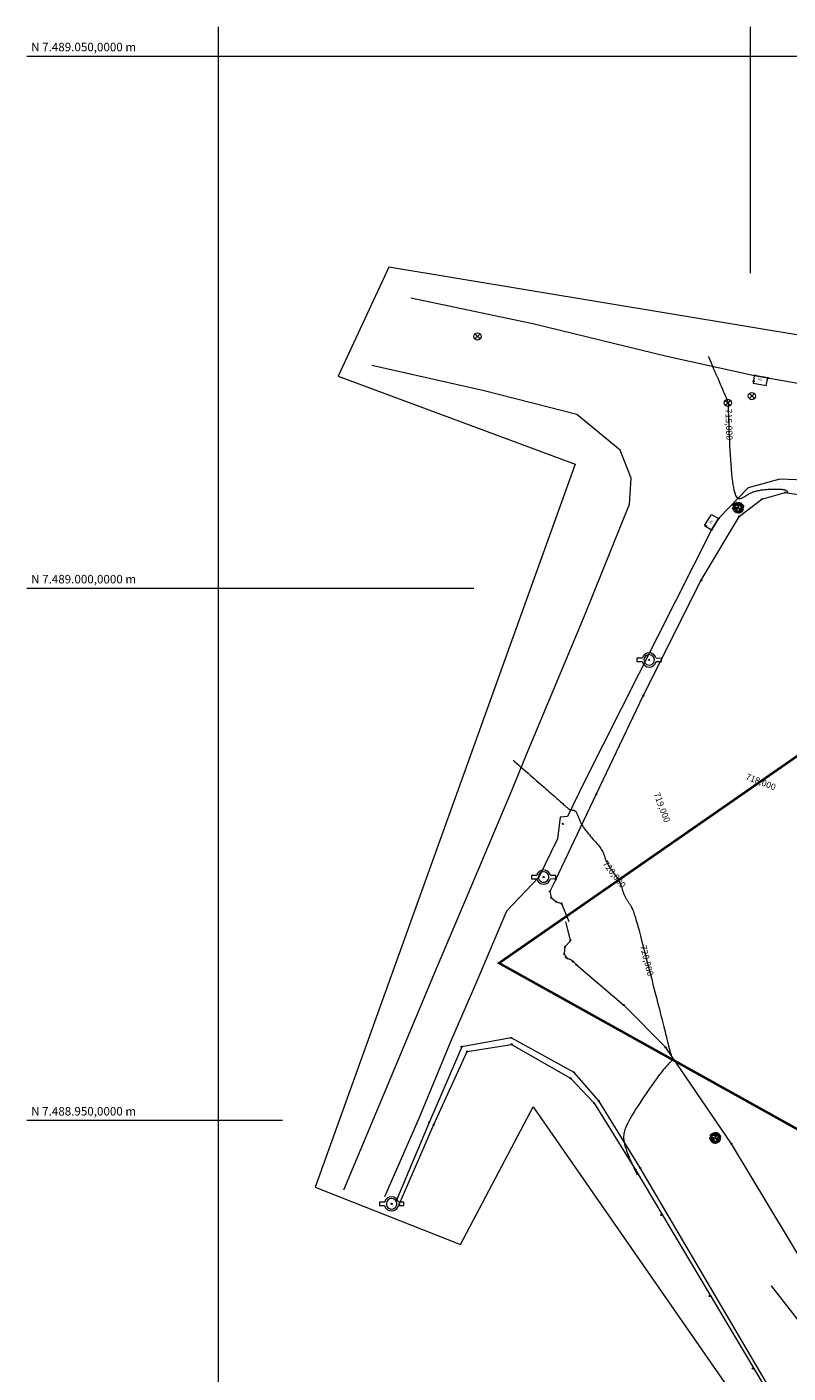
# Model space of a CAD drawing. Units: inches. Extents: x 316352 to 320167, y 7487317 to 7489071.
# Drawn here: x 317092 to 317164, y 7488926 to 7489053 of the extents above; entities that cross this region are included whole.
import ezdxf
from ezdxf.enums import TextEntityAlignment as Align

# ---------------------------------------------------------------- set-up
doc = ezdxf.new("R2010")
doc.units = ezdxf.units.IN
doc.header["$LTSCALE"] = 3
doc.header["$MEASUREMENT"] = 0
doc.header["$PDMODE"] = 32
doc.header["$PDSIZE"] = 0.1
doc.linetypes.add('CENTER2', pattern=[1.125, 0.75, -0.125, 0.125, -0.125])
doc.layers.get('0').update_dxf_attribs({"lineweight": 0})
for name, color, linetype, lineweight in [('0-MURO', 5, 'Continuous', 18), ('ALAMBRADO', 1, 'Continuous', 0), ('ARVORE', 3, 'Continuous', 0), ('BL', 4, 'Continuous', 0), ('COTAS DAS CURVAS', 7, 'Continuous', 0), ('GEO-ARVORE', 7, 'Continuous', 18), ('GEO-BL', 1, 'Continuous', 9), ('GEO-CERCA_MADEIRA', 1, 'tapume_LINE', 18), ('GEO-POSTE', 1, 'Continuous', 18), ('MDT1_CURVAS_MESTRE', 1, 'Continuous', 0), ('MURO', 5, 'Continuous', 0), ('POLIGONAL DA Poligonal 1', 1, 'Continuous', 0), ('PORTAO', 30, 'Continuous', 0), ('POSTE', 2, 'Continuous', 0), ('PV', 5, 'Continuous', 0), ('PVE', 5, 'Continuous', 0), ('Selo_Legenda', 7, 'Continuous', 18), ('T-GUIA', 4, 'Continuous', 0), ('T-MURETA', 3, 'Continuous', 18), ('T-PAVIMENTO', 8, 'Continuous', 18), ('t-portão', 43, 'Continuous', 18), ('V', 7, 'Continuous', 0)]:
    doc.layers.add(name, color=color, linetype=linetype, lineweight=lineweight)
doc.styles.add('CL60', font='txt')
doc.styles.add('PONTOS_DADOS', font='arial.ttf')
doc.styles.get("Standard").update_dxf_attribs({"font": 'arial.ttf'})
doc.linetypes.add('tapume_LINE', pattern='A,12.7,-5.08,["//",Standard,S=2.54,R=0,X=-2.54,Y=-1.27],-6.35', length=24.13)

# ---------------------------------------------------------------- blocks, each defined once
blk = doc.blocks.new('POSTE3')
at = {"layer": 'GEO-POSTE'}
for points in [[(307684.5, 7393517.8), (307680.1, 7393517.7), (307680.2, 7393515.1), (307684.5, 7393515.1, 0.792075), (307695.9, 7393515.2), (307700.2, 7393515.2), (307700.2, 7393517.9), (307695.9, 7393517.9, 0.792075)], [(307685.9, 7393516.2), (307685.9, 7393516.2, 0.953645), (307694.5, 7393516.3), (307694.5, 7393516.3, 1.048609)]]:
    blk.add_lwpolyline(points, format="xyb", close=True, dxfattribs=at)
blk = doc.blocks.new('ARVORE')
at = {"layer": 'GEO-ARVORE', "color": 70}
for p, q in [((-0.8, 0.18, -4.17), (-1.05, 0.18, -4.17)), ((-0.7, 0.08, -4.17), (-1.03, -0.05, -4.17)), ((-0.61, -0.26, -4.17), (-1.03, 0.05, -4.17)), ((-0.47, 0.27, -4.17), (-0.97, 0.33, -4.17)), ((-0.78, 0.18, -4.17), (-0.9, 0.44, -4.17)), ((-0.7, 0.3, -4.17), (-0.8, 0.56, -4.17)), ((-0.53, -0.11, -4.17), (-0.8, 0.18, -4.17)), ((-0.54, 0.64, -4.17), (-0.73, 0.65, -4.17)), ((-0.23, 0.71, -4.17), (-0.63, 0.86, -4.17)), ((-0.48, 0.28, -4.17), (-0.56, 0.86, -4.17)), ((-0.4, 0.78, -4.17), (-0.4, 0.97, -4.17)), ((-0.22, 0.7, -4.17), (-0.2, 1.08, -4.17)), ((0.04, 0.85, -4.17), (0.24, 1.03, -4.17)), ((0.11, 0.29, -4.17), (0.05, 0.14, -4.17)), ((0.12, 0.92, -4.17), (0.07, 1.06, -4.17)), ((0.1, 0.69, -4.17), (0.58, 0.89, -4.17)), ((0.19, 0.54, -4.17), (0.58, 0.63, -4.17)), ((0.37, 0.81, -4.17), (0.34, 1.03, -4.17)), ((0.44, 0.59, -4.17), (0.5, 0.95, -4.17)), ((0.49, 0.3, -4.17), (0.79, 0.7, -4.17)), ((0.51, 0.3, -4.17), (1.04, 0.09, -4.17)), ((0.57, 0.62, -4.17), (0.85, 0.59, -4.17)), ((0.58, 0.63, -4.17), (0.7, 0.85, -4.17)), ((0.63, 0.48, -4.17), (0.91, 0.44, -4.17)), ((0.76, -0.13, -4.17), (1.08, 0.14, -4.17)), ((0.85, 0.18, -4.17), (0.95, 0.34, -4.17)), ((-0.85, -0.09, -4.17), (-1.02, -0.23, -4.17)), ((-0.72, -0.4, -4.17), (-0.98, -0.32, -4.17)), ((-0.82, -0.36, -4.17), (-0.92, -0.48, -4.17)), ((-0.46, -0.55, -4.17), (-0.8, -0.72, -4.17)), ((-0.44, -0.75, -4.17), (-0.61, -0.83, -4.17)), ((-0.47, -0.56, -4.17), (-0.39, -0.98, -4.17)), ((0.03, -0.56, -4.17), (-0.42, -0.92, -4.17)), ((-0.25, -0.8, -4.17), (-0.16, -0.96, -4.17)), ((0.12, -0.76, -4.17), (-0.05, -0.98, -4.17)), ((0.03, -0.55, -4.17), (0.23, -1.01, -4.17)), ((0.27, -0.77, -4.17), (0.11, -1, -4.17)), ((0.39, -0.41, -4.17), (0.28, -0.79, -4.17)), ((0.28, -0.79, -4.17), (0.4, -1, -4.17)), ((0.32, -0.65, -4.17), (0.59, -0.88, -4.17)), ((0.57, -0.4, -4.17), (0.5, -0.92, -4.17)), ((0.54, -0.7, -4.17), (0.75, -0.78, -4.17)), ((0.74, -0.13, -4.17), (1.05, -0.34, -4.17)), ((0.74, -0.43, -4.17), (0.8, -0.7, -4.17)), ((0.76, -0.54, -4.17), (0.91, -0.56, -4.17)), ((0.9, -0.01, -4.17), (1.06, -0.11, -4.17))]:
    blk.add_line(p, q, dxfattribs=at)
at = {"layer": 'GEO-ARVORE', "color": 0}
for p, q in [((-0.28, -0.06, -4.17), (-0.47, 0.27, -4.17)), ((0.11, 0.3, -4.17), (-0.23, 0.72, -4.17)), ((0.05, 0.14, -4.17), (-0.01, 0.05, -4.17)), ((0.03, 0.04, -4.17), (0.03, 0.05, -4.17)), ((0.11, 0.3, -4.17), (0.49, 0.3, -4.17)), ((-0.28, -0.06, -4.17), (-0.47, -0.57, -4.17)), ((0.22, -0.22, -4.17), (0.04, -0.54, -4.17)), ((0.06, -0.03, -4.17), (0.05, -0.01, -4.17)), ((0.07, -0.09, -4.17), (0.22, -0.23, -4.17)), ((0.23, -0.22, -4.17), (0.76, -0.13, -4.17))]:
    blk.add_line(p, q, dxfattribs=at)
at = {"layer": 'GEO-ARVORE', "color": 70, "elevation": -4.17}
for points in [[(-1.05, 0.05), (-1.08, 0.11), (-1.12, 0.08)], [(-1.07, 0.11), (-1.07, 0.18), (-1.1, 0.16)], [(-1, 0.2), (-1.07, 0.23), (-1.06, 0.16)], [(-1, 0.06), (-1.07, 0.15), (-0.98, 0.08)], [(-1.07, -0.02), (-1.01, -0.01), (-1.03, 0.03)], [(-0.97, 0.21), (-1, 0.26), (-1.03, 0.19)], [(-0.97, 0.08), (-0.98, 0.14), (-1.03, 0.11)], [(-1.01, -0.02), (-0.94, -0.03), (-0.96, 0.01)], [(-0.91, 0.41), (-0.98, 0.4), (-0.92, 0.35)], [(-0.92, 0.38), (-0.97, 0.32), (-0.9, 0.31)], [(-0.9, 0.16), (-0.92, 0.22), (-0.96, 0.22)], [(-0.86, 0.08), (-0.87, 0.1), (-0.95, 0.08)], [(-0.88, 0.65), (-0.94, 0.65), (-0.89, 0.59)], [(-0.88, 0.63), (-0.94, 0.57), (-0.87, 0.56)], [(-0.89, 0.51), (-0.85, 0.44), (-0.92, 0.48)], [(-0.84, 0.45), (-0.9, 0.46), (-0.92, 0.43)], [(-0.82, 0.34), (-0.92, 0.35), (-0.83, 0.31)], [(-0.88, 0.03), (-0.92, 0.05), (-0.92, 0.01)], [(-0.85, 0.75), (-0.81, 0.68), (-0.89, 0.72)], [(-0.83, 0.52), (-0.89, 0.55), (-0.88, 0.51)], [(-0.8, 0.46), (-0.84, 0.52), (-0.89, 0.49)], [(-0.88, 0.12), (-0.84, 0.19), (-0.89, 0.22)], [(-0.8, 0.69), (-0.86, 0.71), (-0.88, 0.67)], [(-0.8, 0.27), (-0.87, 0.27), (-0.85, 0.23)], [(-0.76, 0.7), (-0.81, 0.76), (-0.86, 0.73)], [(-0.75, 0.56), (-0.86, 0.54), (-0.76, 0.6)], [(-0.79, 0.36), (-0.86, 0.38), (-0.85, 0.32)], [(-0.76, 0.61), (-0.82, 0.62), (-0.81, 0.57)], [(-0.8, 0.84), (-0.77, 0.89), (-0.81, 0.9)], [(-0.75, 0.19), (-0.81, 0.18), (-0.76, 0.12)], [(-0.75, 0.16), (-0.8, 0.1), (-0.73, 0.09)], [(-0.75, 0.46), (-0.78, 0.46), (-0.78, 0.38)], [(-0.73, 0.68), (-0.73, 0.72), (-0.77, 0.7)], [(-0.76, 0.88), (-0.71, 0.92), (-0.74, 0.93)], [(-0.7, 0.05), (-0.76, 0.08), (-0.75, 0.04)], [(-0.72, 0.7), (-0.74, 0.71), (-0.75, 0.62)], [(-0.72, 0.43), (-0.75, 0.4), (-0.71, 0.38)], [(-0.72, 0.28), (-0.68, 0.22), (-0.75, 0.26)], [(-0.67, 0.23), (-0.73, 0.24), (-0.75, 0.2)], [(-0.73, 0.78), (-0.69, 0.82), (-0.74, 0.84)], [(-0.68, 0.69), (-0.66, 0.71), (-0.73, 0.76)], [(-0.63, 0.23), (-0.68, 0.29), (-0.73, 0.26)], [(-0.62, 0.1), (-0.73, 0.07), (-0.63, 0.13)], [(-0.68, 0.67), (-0.72, 0.64), (-0.68, 0.63)], [(-0.65, 0.87), (-0.66, 0.94), (-0.71, 0.89)], [(-0.63, 0.85), (-0.6, 0.9), (-0.67, 0.89)], [(-0.65, 0.73), (-0.58, 0.73), (-0.58, 0.79)], [(-0.64, 0.76), (-0.59, 0.81), (-0.61, 0.84)], [(-0.58, 0.23), (-0.61, 0.24), (-0.62, 0.16)], [(-0.55, 0.94), (-0.61, 0.93), (-0.56, 0.87)], [(-0.54, 0.62), (-0.6, 0.61), (-0.55, 0.55)], [(-0.55, 0.2), (-0.58, 0.18), (-0.54, 0.16)], [(-0.5, 0.8), (-0.56, 0.83), (-0.55, 0.79)], [(-0.52, 1.03), (-0.48, 0.97), (-0.55, 1.01)], [(-0.47, 0.98), (-0.53, 0.99), (-0.55, 0.95)], [(-0.46, 0.87), (-0.55, 0.87), (-0.46, 0.84)], [(-0.47, 0.66), (-0.53, 0.67), (-0.55, 0.63)], [(-0.49, 0.48), (-0.55, 0.51), (-0.55, 0.47)], [(-0.43, 0.98), (-0.48, 1.04), (-0.53, 1.01)], [(-0.43, 0.66), (-0.47, 0.72), (-0.52, 0.69)], [(-0.42, 0.53), (-0.52, 0.5), (-0.42, 0.56)], [(-0.43, 0.8), (-0.5, 0.8), (-0.48, 0.75)], [(-0.43, 0.89), (-0.49, 0.9), (-0.48, 0.85)], [(-0.42, 0.57), (-0.48, 0.58), (-0.48, 0.53)], [(-0.38, 0.98), (-0.41, 0.99), (-0.42, 0.91)], [(-0.38, 0.66), (-0.41, 0.67), (-0.41, 0.59)], [(-0.35, 0.95), (-0.38, 0.92), (-0.34, 0.91)], [(-0.35, 0.63), (-0.38, 0.61), (-0.34, 0.59)], [(-0.32, 0.79), (-0.28, 0.9), (-0.29, 0.78)], [(-0.25, 1.05), (-0.31, 1.05), (-0.26, 0.99)], [(-0.31, 0.88), (-0.25, 0.91), (-0.29, 0.93)], [(-0.27, 0.67), (-0.28, 0.72), (-0.31, 0.7)], [(-0.25, 1.04), (-0.29, 1.08), (-0.23, 1.1)], [(-0.28, 0.77), (-0.23, 0.82), (-0.28, 0.84)], [(-0.23, 0.68), (-0.21, 0.71), (-0.27, 0.75)], [(-0.23, 1.15), (-0.19, 1.08), (-0.26, 1.12)], [(-0.18, 1.09), (-0.24, 1.1), (-0.26, 1.07)], [(-0.16, 0.99), (-0.26, 0.99), (-0.17, 0.95)], [(-0.2, 0.92), (-0.26, 0.95), (-0.26, 0.91)], [(-0.2, 0.86), (-0.21, 0.94), (-0.26, 0.89)], [(-0.13, 0.96), (-0.23, 0.94), (-0.13, 0.99)], [(-0.17, 0.84), (-0.14, 0.9), (-0.22, 0.89)], [(-0.13, 1.01), (-0.19, 1.02), (-0.18, 0.97)], [(-0.19, 0.86), (-0.13, 0.86), (-0.15, 0.8)], [(-0.18, 0.76), (-0.14, 0.8), (-0.16, 0.84)], [(-0.09, 1.1), (-0.12, 1.1), (-0.12, 1.02)], [(-0.11, 0.94), (-0.08, 0.97), (-0.12, 0.98)], [(-0.06, 1.07), (-0.09, 1.04), (-0.05, 1.03)], [(-0.07, 0.92), (-0.04, 0.92), (-0.05, 1)], [(-0.06, 1.11), (0, 1.12), (-0.02, 1.16)], [(-0.06, 1.06), (0.04, 1.11), (-0.05, 1.03)], [(-0.05, 1.02), (0.02, 1.02), (0, 1.07)], [(0, 1.12), (0.07, 1.1), (0.06, 1.14)], [(0.07, 0.9), (0.02, 0.95), (0.1, 0.93)], [(0.08, 1.01), (0.12, 0.98), (0.07, 0.95)], [(0.2, 1.04), (0.3, 1.08), (0.22, 1.01)], [(0.2, 0.89), (0.22, 0.9), (0.21, 0.97)], [(0.26, 0.73), (0.2, 0.72), (0.25, 0.66)], [(0.21, 1.09), (0.27, 1.1), (0.25, 1.14)], [(0.22, 0.99), (0.28, 0.99), (0.26, 1.04)], [(0.24, 1.02), (0.34, 1.04), (0.25, 1.05)], [(0.29, 0.82), (0.33, 0.76), (0.25, 0.8)], [(0.31, 0.59), (0.25, 0.62), (0.26, 0.58)], [(0.33, 0.77), (0.28, 0.78), (0.26, 0.74)], [(0.34, 0.87), (0.29, 0.93), (0.37, 0.91)], [(0.34, 1), (0.39, 1.07), (0.31, 1.07)], [(0.37, 0.59), (0.31, 0.59), (0.32, 0.54)], [(0.35, 0.97), (0.4, 0.99), (0.34, 1.04)], [(0.34, 0.99), (0.39, 0.96), (0.34, 0.92)], [(0.4, 0.86), (0.41, 0.93), (0.37, 0.91)], [(0.42, 0.77), (0.4, 0.78), (0.39, 0.7)], [(0.46, 0.74), (0.42, 0.72), (0.46, 0.7)], [(0.51, 0.96), (0.48, 1.01), (0.44, 0.94)], [(0.48, 0.85), (0.44, 0.94), (0.45, 0.84)], [(0.51, 0.83), (0.5, 0.89), (0.45, 0.86)], [(0.57, 0.9), (0.56, 0.96), (0.52, 0.97)], [(0.61, 0.83), (0.61, 0.85), (0.53, 0.82)], [(0.61, 0.32), (0.55, 0.35), (0.56, 0.3)], [(0.59, 0.55), (0.63, 0.48), (0.56, 0.52)], [(0.64, 0.49), (0.58, 0.5), (0.56, 0.46)], [(0.59, 0.87), (0.63, 0.93), (0.59, 0.97)], [(0.59, 0.79), (0.63, 0.84), (0.59, 0.85)], [(0.67, 0.31), (0.61, 0.31), (0.62, 0.27)], [(0.62, 0.75), (0.66, 0.85), (0.65, 0.74)], [(0.68, 0.4), (0.62, 0.42), (0.63, 0.36)], [(0.63, 0.84), (0.69, 0.87), (0.66, 0.89)], [(0.67, 0.63), (0.67, 0.67), (0.63, 0.65)], [(0.66, 0.73), (0.71, 0.77), (0.66, 0.8)], [(0.72, 0.64), (0.73, 0.66), (0.67, 0.71)], [(0.76, 0.49), (0.73, 0.55), (0.7, 0.52)], [(0.77, 0.8), (0.8, 0.85), (0.73, 0.84)], [(0.76, 0.47), (0.73, 0.44), (0.77, 0.42)], [(0.81, 0.64), (0.74, 0.67), (0.75, 0.6)], [(0.81, 0.49), (0.74, 0.58), (0.83, 0.51)], [(0.76, 0.13), (0.8, 0.18), (0.75, 0.19)], [(0.76, 0.72), (0.8, 0.76), (0.79, 0.79)], [(0.84, 0.64), (0.81, 0.7), (0.78, 0.63)], [(0.84, 0.52), (0.83, 0.58), (0.79, 0.55)], [(0.85, 0.47), (0.79, 0.41), (0.86, 0.4)], [(0.79, 0.09), (0.83, 0.19), (0.82, 0.07)], [(0.8, 0.17), (0.86, 0.2), (0.82, 0.22)], [(0.84, -0.03), (0.83, 0.01), (0.8, -0.01)], [(0.92, 0.54), (0.86, 0.55), (0.84, 0.51)], [(0.9, 0.36), (0.84, 0.39), (0.84, 0.35)], [(0.88, -0.02), (0.9, 0), (0.84, 0.05)], [(0.91, 0.59), (0.89, 0.65), (0.85, 0.66)], [(0.91, 0.16), (0.9, 0.23), (0.85, 0.18)], [(0.95, 0.51), (0.94, 0.54), (0.86, 0.51)], [(0.96, 0.54), (0.92, 0.6), (0.87, 0.57)], [(0.93, 0.47), (0.89, 0.49), (0.89, 0.45)], [(0.96, 0.29), (0.9, 0.28), (0.95, 0.23)], [(0.97, 0.45), (0.91, 0.46), (0.92, 0.41)], [(0.91, 0.02), (0.98, 0.02), (0.99, 0.08)], [(0.93, 0.56), (0.97, 0.62), (0.92, 0.66)], [(0.92, 0.15), (0.98, 0.15), (0.96, 0.09)], [(1, 0.06), (0.92, 0.07), (1, 0.1)], [(0.93, 0.05), (0.97, 0.1), (0.95, 0.13)], [(1.01, 0.16), (0.95, 0.19), (0.95, 0.15)], [(1.01, 0.54), (0.98, 0.55), (0.98, 0.47)], [(1.07, 0.34), (1.03, 0.4), (0.98, 0.37)], [(1.05, 0.51), (1.01, 0.49), (1.05, 0.47)], [(1.01, 0.01), (1.11, 0.06), (1.02, -0.02)], [(1.08, 0.24), (1.02, 0.26), (1.03, 0.2)], [(1.03, -0.03), (1.09, -0.03), (1.07, 0.02)], [(1.05, 0), (1.15, 0.02), (1.05, 0.03)], [(1.08, 0.07), (1.14, 0.05), (1.13, 0.09)], [(1.12, 0.34), (1.09, 0.34), (1.09, 0.26)], [(1.15, 0.31), (1.12, 0.28), (1.16, 0.26)], [(1.15, -0.02), (1.19, 0.05), (1.12, 0.04)], [(-1.12, -0.19), (-1.1, -0.16), (-1.14, -0.15)], [(-1.05, -0.41), (-1.07, -0.35), (-1.11, -0.38)], [(-1.07, -0.35), (-1.07, -0.28), (-1.1, -0.3)], [(-1.08, -0.07), (-0.98, -0.03), (-1.06, -0.1)], [(-1.08, -0.21), (-1.06, -0.21), (-1.07, -0.13)], [(-0.99, -0.26), (-1.07, -0.23), (-1.05, -0.3)], [(-1, -0.4), (-1.07, -0.32), (-0.98, -0.38)], [(-1.06, -0.11), (-1, -0.12), (-1.02, -0.06)], [(-1.04, -0.09), (-0.94, -0.07), (-1.03, -0.05)], [(-1.04, -0.2), (-0.98, -0.25), (-0.94, -0.21)], [(-0.96, -0.38), (-0.97, -0.32), (-1.02, -0.35)], [(-0.96, -0.5), (-1.02, -0.51), (-0.97, -0.56)], [(-0.96, -0.52), (-1, -0.48), (-0.94, -0.45)], [(-0.94, -0.4), (-0.9, -0.47), (-0.97, -0.43)], [(-0.89, -0.46), (-0.95, -0.45), (-0.97, -0.48)], [(-0.93, -0.13), (-0.88, -0.12), (-0.94, -0.07)], [(-0.86, -0.38), (-0.87, -0.36), (-0.94, -0.38)], [(-0.85, -0.45), (-0.89, -0.39), (-0.94, -0.42)], [(-0.88, -0.43), (-0.91, -0.41), (-0.91, -0.45)], [(-0.85, -0.64), (-0.91, -0.64), (-0.9, -0.68)], [(-0.84, -0.55), (-0.9, -0.53), (-0.89, -0.59)], [(-0.88, -0.34), (-0.84, -0.28), (-0.89, -0.24)], [(-0.78, -0.82), (-0.8, -0.76), (-0.84, -0.79)], [(-0.8, -0.45), (-0.83, -0.45), (-0.83, -0.53)], [(-0.8, -0.76), (-0.79, -0.7), (-0.83, -0.72)], [(-0.77, -0.48), (-0.8, -0.51), (-0.76, -0.53)], [(-0.72, -0.67), (-0.79, -0.65), (-0.78, -0.71)], [(-0.71, -0.41), (-0.77, -0.42), (-0.72, -0.47)], [(-0.72, -0.44), (-0.77, -0.5), (-0.7, -0.51)], [(-0.69, -0.67), (-0.72, -0.61), (-0.75, -0.68)], [(-0.69, -0.79), (-0.7, -0.73), (-0.75, -0.76)], [(-0.64, -0.37), (-0.7, -0.36), (-0.72, -0.39)], [(-0.66, -0.54), (-0.72, -0.51), (-0.72, -0.55)], [(-0.6, -0.36), (-0.64, -0.3), (-0.69, -0.33)], [(-0.59, -0.5), (-0.69, -0.53), (-0.59, -0.47)], [(-0.63, -0.72), (-0.64, -0.66), (-0.68, -0.65)], [(-0.59, -0.8), (-0.59, -0.77), (-0.67, -0.8)], [(-0.66, -0.17), (-0.56, -0.12), (-0.64, -0.2)], [(-0.66, -0.31), (-0.64, -0.31), (-0.65, -0.23)], [(-0.6, -0.55), (-0.66, -0.55), (-0.65, -0.59)], [(-0.65, -0.12), (-0.59, -0.11), (-0.61, -0.07)], [(-0.59, -0.46), (-0.65, -0.44), (-0.65, -0.5)], [(-0.6, -0.84), (-0.64, -0.82), (-0.64, -0.86)], [(-0.62, -0.19), (-0.52, -0.17), (-0.62, -0.15)], [(-0.62, -0.3), (-0.56, -0.35), (-0.52, -0.31)], [(-0.61, -0.75), (-0.57, -0.69), (-0.61, -0.65)], [(-0.58, -0.96), (-0.56, -0.92), (-0.6, -0.92)], [(-0.58, -0.29), (-0.52, -0.29), (-0.51, -0.25)], [(-0.55, -0.36), (-0.58, -0.36), (-0.58, -0.44)], [(-0.52, -0.33), (-0.57, -0.28), (-0.49, -0.3)], [(-0.52, -0.39), (-0.55, -0.42), (-0.51, -0.44)], [(-0.54, -0.98), (-0.52, -0.98), (-0.53, -0.9)], [(-0.52, -0.22), (-0.47, -0.25), (-0.53, -0.28)], [(-0.52, -0.88), (-0.46, -0.88), (-0.48, -0.83)], [(-0.5, -0.86), (-0.4, -0.84), (-0.5, -0.82)], [(-0.47, -0.78), (-0.41, -0.8), (-0.42, -0.76)], [(-0.4, -1), (-0.45, -0.94), (-0.37, -0.97)], [(-0.4, -0.89), (-0.35, -0.92), (-0.41, -0.95)], [(-0.29, -0.82), (-0.29, -0.75), (-0.32, -0.77)], [(-0.29, -1.05), (-0.28, -0.99), (-0.32, -1.01)], [(-0.21, -0.96), (-0.29, -0.94), (-0.27, -1)], [(-0.22, -1.11), (-0.28, -1.02), (-0.19, -1.09)], [(-0.19, -0.72), (-0.22, -0.67), (-0.25, -0.74)], [(-0.19, -0.85), (-0.2, -0.79), (-0.25, -0.82)], [(-0.12, -0.77), (-0.14, -0.71), (-0.18, -0.71)], [(-0.08, -0.85), (-0.09, -0.83), (-0.17, -0.85)], [(-0.12, -1.01), (-0.13, -0.95), (-0.17, -0.94)], [(-0.08, -1.09), (-0.09, -1.06), (-0.16, -1.09)], [(-0.1, -0.9), (-0.14, -0.88), (-0.14, -0.92)], [(-0.08, -0.94), (-0.13, -1.01), (-0.12, -0.92)], [(-0.09, -1.13), (-0.13, -1.11), (-0.13, -1.15)], [(-0.1, -1.04), (-0.06, -0.98), (-0.11, -0.94)], [(-0.03, -0.75), (0.01, -0.7), (-0.04, -0.68)], [(0.01, -0.7), (0.07, -0.67), (0.03, -0.65)], [(0.05, -0.91), (0.04, -0.86), (0.01, -0.89)], [(0.04, -0.81), (0.09, -0.77), (0.04, -0.74)], [(0.09, -0.9), (0.11, -0.88), (0.05, -0.83)], [(0.12, -0.72), (0.11, -0.64), (0.06, -0.69)], [(0.12, -1.06), (0.1, -1), (0.06, -1.03)], [(0.18, -0.92), (0.11, -0.89), (0.12, -0.96)], [(0.17, -1.06), (0.11, -0.97), (0.2, -1.04)], [(0.12, -0.86), (0.19, -0.86), (0.2, -0.8)], [(0.14, -0.82), (0.18, -0.78), (0.16, -0.74)], [(0.21, -1.03), (0.2, -0.97), (0.15, -1)], [(0.19, -0.91), (0.22, -0.86), (0.26, -0.91)], [(0.27, -0.96), (0.26, -0.9), (0.22, -0.9)], [(0.31, -1.04), (0.31, -1.01), (0.23, -1.04)], [(0.3, -1.08), (0.26, -1.06), (0.26, -1.1)], [(0.31, -0.25), (0.27, -0.3), (0.32, -0.32)], [(0.29, -0.16), (0.29, -0.2), (0.33, -0.17)], [(0.29, -0.99), (0.33, -0.93), (0.29, -0.89)], [(0.35, -0.36), (0.3, -0.39), (0.33, -0.41)], [(0.37, -0.94), (0.35, -0.88), (0.31, -0.91)], [(0.35, -0.27), (0.32, -0.37), (0.32, -0.26)], [(0.36, -0.88), (0.36, -0.81), (0.32, -0.83)], [(0.38, -0.3), (0.35, -0.36), (0.4, -0.37)], [(0.43, -0.79), (0.36, -0.76), (0.37, -0.83)], [(0.46, -0.78), (0.43, -0.73), (0.4, -0.8)], [(0.43, -0.89), (0.4, -0.8), (0.4, -0.9)], [(0.46, -0.91), (0.45, -0.85), (0.4, -0.88)], [(0.44, -0.56), (0.48, -0.51), (0.44, -0.5)], [(0.52, -0.83), (0.51, -0.77), (0.47, -0.77)], [(0.52, -0.72), (0.52, -0.68), (0.48, -0.7)], [(0.49, -0.51), (0.54, -0.48), (0.51, -0.46)], [(0.51, -0.62), (0.56, -0.58), (0.51, -0.56)], [(0.55, -0.95), (0.51, -0.94), (0.51, -0.98)], [(0.58, -0.19), (0.52, -0.2), (0.57, -0.25)], [(0.57, -0.71), (0.59, -0.69), (0.52, -0.64)], [(0.6, -0.53), (0.59, -0.45), (0.53, -0.5)], [(0.61, -0.84), (0.59, -0.79), (0.55, -0.82)], [(0.59, -0.78), (0.6, -0.72), (0.56, -0.74)], [(0.63, -0.32), (0.57, -0.29), (0.58, -0.33)], [(0.66, -0.15), (0.6, -0.14), (0.58, -0.17)], [(0.62, -0.55), (0.65, -0.5), (0.58, -0.51)], [(0.59, -0.67), (0.67, -0.67), (0.67, -0.61)], [(0.7, -0.14), (0.65, -0.08), (0.6, -0.11)], [(0.71, -0.28), (0.6, -0.31), (0.7, -0.25)], [(0.61, -0.63), (0.66, -0.59), (0.64, -0.56)], [(0.69, -0.63), (0.61, -0.62), (0.68, -0.58)], [(0.69, -0.33), (0.63, -0.33), (0.64, -0.37)], [(0.7, -0.24), (0.64, -0.22), (0.65, -0.28)], [(0.7, -0.62), (0.74, -0.56), (0.69, -0.55)], [(0.75, -0.14), (0.72, -0.14), (0.71, -0.22)], [(0.8, -0.82), (0.8, -0.79), (0.72, -0.82)], [(0.76, -0.3), (0.78, -0.27), (0.74, -0.26)], [(0.74, -0.57), (0.8, -0.54), (0.76, -0.52)], [(0.78, -0.77), (0.78, -0.73), (0.74, -0.75)], [(0.78, -0.17), (0.75, -0.2), (0.79, -0.22)], [(0.79, -0.86), (0.75, -0.84), (0.75, -0.88)], [(0.77, -0.67), (0.82, -0.63), (0.77, -0.61)], [(0.78, -0.77), (0.82, -0.71), (0.78, -0.68)], [(0.82, -0.76), (0.84, -0.74), (0.78, -0.69)], [(0.79, -0.33), (0.82, -0.32), (0.81, -0.24)], [(0.81, -0.55), (0.84, -0.51), (0.8, -0.5)], [(0.81, -0.13), (0.87, -0.12), (0.85, -0.08)], [(0.84, -0.2), (0.94, -0.18), (0.84, -0.17)], [(0.84, -0.31), (0.9, -0.37), (0.94, -0.33)], [(0.85, -0.57), (0.88, -0.57), (0.87, -0.49)], [(0.85, -0.72), (0.93, -0.72), (0.93, -0.66)], [(0.87, -0.47), (0.94, -0.47), (0.92, -0.42)], [(0.87, -0.69), (0.91, -0.65), (0.89, -0.61)], [(0.88, -0.3), (0.94, -0.3), (0.95, -0.26)], [(0.94, -0.35), (0.89, -0.29), (0.97, -0.31)], [(0.9, -0.44), (0.99, -0.42), (0.9, -0.41)], [(0.9, -0.56), (0.95, -0.61), (1, -0.57)], [(0.94, -0.22), (0.98, -0.15), (0.91, -0.15)], [(0.94, -0.23), (0.99, -0.26), (0.93, -0.29)], [(0.94, -0.54), (1, -0.54), (1.01, -0.5)], [(0.99, -0.59), (0.94, -0.53), (1.02, -0.56)], [(0.96, -0.11), (0.99, -0.07), (0.95, -0.06)], [(1, -0.47), (1.04, -0.51), (0.99, -0.54)], [(1.05, -0.12), (1.11, -0.17), (1.15, -0.13)], [(1.09, -0.1), (1.15, -0.1), (1.16, -0.06)], [(1.15, -0.15), (1.09, -0.09), (1.17, -0.12)], [(1.15, -0.03), (1.19, -0.07), (1.14, -0.1)]]:
    blk.add_lwpolyline(points, close=True, dxfattribs=at)
at = {"layer": 'GEO-ARVORE', "color": 0, "elevation": -4.17}
for points in [[(0.03, 0.05), (0.19, 0.54), (-0.1, 1.1)], [(-0.05, -0.01), (-0.53, -0.11), (-0.86, -0.64)], [(-0.27, -0.08), (-0.02, -0.04)], [(0.01, -0.05), (0.07, -0.09)], [(0.06, -0.03), (0.39, -0.41), (1.02, -0.43)]]:
    blk.add_lwpolyline(points, dxfattribs=at)
at = {"layer": 'GEO-ARVORE', "color": 3, "elevation": -4.17}
blk.add_lwpolyline([(0.21, -0.34), (0.19, -0.39), (0.26, -0.38)], close=True, dxfattribs=at)
at = {"layer": 'GEO-ARVORE', "color": 0}
for start, end in [(107.1461, 194.0055), (352.741, 47.8326), (243.4193, 276.169)]:
    blk.add_arc((0, 0), 0.049, start, end, dxfattribs=at)

msp = doc.modelspace()

# ---------------------------------------------------------------- linework, layer by layer
for p, q in [((317110, 7488783.26286), (317110, 7489052.73891)), ((317160, 7489029.58859), (317160, 7489052.73891)), ((317092.00594, 7489050), (317323.35464, 7489050)), ((317092.00594, 7489000), (317134.01303, 7489000)), ((317092.00594, 7488950), (317116.02361, 7488950))]:
    msp.add_line(p, q)
at = {"layer": '0-MURO'}
for points, elevation in [([(317141.7131, 7488972.6289), (317141.1471, 7488971.5088), (317141.264, 7488970.9286), (317141.7392, 7488970.5369), (317142.2454, 7488970.3716)], 720.913), ([(317143.6135, 7488964.6364), (317143.3231, 7488964.916)], 721.217)]:
    msp.add_lwpolyline(points, dxfattribs=dict(at, elevation=elevation))
msp.add_lwpolyline([(317143.0766, 7488966.86053), (317142.5439, 7488966.3051), (317142.4903, 7488965.6449), (317142.6584, 7488965.3321)], dxfattribs=at)
at = {"layer": 'ALAMBRADO'}
for p in [(317161.0709, 7489008.3575, 715.649), (317163.266, 7489008.9929, 715.178), (317158.9635, 7489006.7538, 715.445), (317155.376, 7489000.7498, 716.642), (317149.9262, 7488989.8953, 718.761), (317145.5279, 7488980.6736, 719.838), (317141.7137, 7488972.6297, 720.913), (317148.091, 7488960.8347, 720.601), (317137.5103, 7488957.7404, 721.623), (317132.8607, 7488956.9188, 722.549), (317133.3721, 7488956.4682, 722.788), (317137.5554, 7488957.1371, 721.928), (317152.0292, 7488956.838, 720.061), (317143.0883, 7488953.9465, 720.984), (317143.4393, 7488954.4991, 720.551), (317145.3143, 7488951.6098, 720.638), (317145.7391, 7488951.8267, 720.224), (317129.8148, 7488949.8017, 723.518), (317130.2534, 7488949.6037, 723.557), (317158.2186, 7488947.7766, 719.277), (317149.1771, 7488945.3625, 719.953), (317149.6245, 7488945.5275, 719.818), (317126.7262, 7488942.5065, 724.491), (317126.9875, 7488942.0861, 724.523)]:
    msp.add_point(p, dxfattribs=at)
at = {"layer": 'ARVORE'}
for p in [(317158.8399, 7489007.5577, 715.205), (317142.3712, 7488977.8588, 720.413), (317156.6953, 7488948.3443, 719.683)]:
    msp.add_point(p, dxfattribs=at)
at = {"layer": 'BL'}
for p in [(317160.2922, 7489019.4537, 714.775), (317160.3892, 7489019.9899, 714.729), (317161.6578, 7489019.7486, 714.618), (317155.8245, 7489005.8324, 715.586), (317157.0118, 7489006.5674, 715.305), (317156.3482, 7489005.4872, 715.541)]:
    msp.add_point(p, dxfattribs=at)
at = {"layer": 'COTAS DAS CURVAS'}
for points in [[(317266.76794, 7488902.86427), (317273.4946, 7488931.84066), (317259.0064, 7488958.22987), (317241.4136, 7488980.4796), (317225.89053, 7489013.59547), (317126.02547, 7489030.15341), (317121.23839, 7489019.9105), (317143.51687, 7489011.64591), (317119.08241, 7488943.73249), (317132.73696, 7488938.34254), (317139.56423, 7488951.27843), (317166.514, 7488912.47076)], [(317202.5367, 7489011.46764), (317193.44632, 7488959.98223), (317203.44942, 7488936.54952), (317175.53181, 7488917.07766), (317161.98637, 7488934.46096)]]:
    msp.add_lwpolyline(points, dxfattribs=at)
at = {"layer": 'GEO-BL'}
for p, q in [((317160.26604, 7489019.21819, 719.094), (317160.3859, 7489019.99178, 714.729)), ((317161.61176, 7489019.76095, 719.094), (317160.36621, 7489019.99719, 714.729)), ((317161.47768, 7489019.00367, 719.094), (317161.61176, 7489019.76095, 719.094)), ((317161.47768, 7489019.00367, 719.094), (317160.26604, 7489019.21819, 719.094)), ((317155.68806, 7489005.88173, 715.541), (317156.3193, 7489006.93795, 715.541)), ((317156.3193, 7489006.93795, 715.541), (317156.99975, 7489006.55092, 711.176)), ((317155.68806, 7489005.88173, 715.541), (317156.3482, 7489005.4872, 715.541)), ((317156.3482, 7489005.4872, 715.541), (317157.0118, 7489006.5674, 711.176))]:
    msp.add_line(p, q, dxfattribs=at)
at = {"layer": 'GEO-CERCA_MADEIRA', "ltscale": 0.01}
for points, elevation in [([(317141.7137, 7488972.6297), (317145.5279, 7488980.6736), (317149.9262, 7488989.8953), (317155.376, 7489000.7498), (317158.9635, 7489006.7538), (317161.0709, 7489008.3575), (317163.266, 7489008.9929), (317179.8788, 7489006.4761), (317187.9618, 7489004.9706), (317190.4434, 7489003.9561)], 711.776), ([(317165.3088, 7488935.9729), (317158.2186, 7488947.7766), (317152.0292, 7488956.838), (317148.091, 7488960.8347)], 711.776), ([(317126.9875, 7488942.0861), (317130.2534, 7488949.6037), (317133.3721, 7488956.4682), (317137.5554, 7488957.1371), (317143.0883, 7488953.9465), (317145.3143, 7488951.6098), (317149.1771, 7488945.3625), (317162.0759, 7488923.7365)], 724.523)]:
    msp.add_lwpolyline(points, dxfattribs=dict(at, elevation=elevation))
at = {"layer": 'MDT1_CURVAS_MESTRE'}
for points in [[(317163.56948, 7489008.90447), (317163.52209, 7489008.98305), (317163.47561, 7489009.04846), (317163.42962, 7489009.10197), (317163.38372, 7489009.1449), (317163.3375, 7489009.17853), (317163.29055, 7489009.20416), (317163.24247, 7489009.22308), (317163.19284, 7489009.23659), (317163.14127, 7489009.24598), (317163.08733, 7489009.25254), (317163.03062, 7489009.25756), (317162.97081, 7489009.26213), (317162.90788, 7489009.2664), (317162.84185, 7489009.27034), (317162.77279, 7489009.27388), (317162.70074, 7489009.27698), (317162.62574, 7489009.2796), (317162.54784, 7489009.28166), (317162.46709, 7489009.28314), (317162.38352, 7489009.28397), (317162.2972, 7489009.2841), (317162.20816, 7489009.28349), (317162.11645, 7489009.28208), (317162.02211, 7489009.27983), (317161.9252, 7489009.27667), (317161.82576, 7489009.27257), (317161.72389, 7489009.26746), (317161.61998, 7489009.26126), (317161.51447, 7489009.25387), (317161.4078, 7489009.2452), (317161.3004, 7489009.23516), (317161.19272, 7489009.22366), (317161.08521, 7489009.2106), (317160.9783, 7489009.19589), (317160.87243, 7489009.17943), (317160.76804, 7489009.16114), (317160.66558, 7489009.14092), (317160.56549, 7489009.11868), (317160.4682, 7489009.09433), (317160.37417, 7489009.06776), (317160.28382, 7489009.0389), (317160.19748, 7489009.0077), (317160.11495, 7489008.97442), (317160.03592, 7489008.93934), (317159.96007, 7489008.90276), (317159.88708, 7489008.86499), (317159.81663, 7489008.82632), (317159.74841, 7489008.78705), (317159.68209, 7489008.74749), (317159.61737, 7489008.70794), (317159.55393, 7489008.66868), (317159.49144, 7489008.63003), (317159.42959, 7489008.59227), (317159.36806, 7489008.55572), (317159.30654, 7489008.52067), (317159.2447, 7489008.48742), (317159.18232, 7489008.45666), (317159.11955, 7489008.43064), (317159.0566, 7489008.41198), (317158.99372, 7489008.40333), (317158.93113, 7489008.40732), (317158.86906, 7489008.42659), (317158.80775, 7489008.46377), (317158.74742, 7489008.5215), (317158.68831, 7489008.60241), (317158.63064, 7489008.70914), (317158.57465, 7489008.84432), (317158.52057, 7489009.01059), (317158.46863, 7489009.21059), (317158.41906, 7489009.44695), (317158.37208, 7489009.7223), (317158.32789, 7489010.03793), (317158.28646, 7489010.38977), (317158.24773, 7489010.77236), (317158.21163, 7489011.18029), (317158.17809, 7489011.60812), (317158.14704, 7489012.05042), (317158.11842, 7489012.50175), (317158.09216, 7489012.95668), (317158.06819, 7489013.40978), (317158.04644, 7489013.85561), (317158.02685, 7489014.28875), (317158.00935, 7489014.70376), (317157.99387, 7489015.0952), (317157.98034, 7489015.45765), (317157.9687, 7489015.78567), (317157.95887, 7489016.07517), (317157.95071, 7489016.32743), (317157.94409, 7489016.54506), (317157.93885, 7489016.73067), (317157.93486, 7489016.8869), (317157.93197, 7489017.01635), (317157.93003, 7489017.12164), (317157.9289, 7489017.2054), (317157.92844, 7489017.27022), (317157.92851, 7489017.31874), (317157.92895, 7489017.35357), (317157.92964, 7489017.37733), (317157.93041, 7489017.39263), (317157.93113, 7489017.4021), (317157.93166, 7489017.40834), (317157.93177, 7489017.4138), (317157.93092, 7489017.42021), (317157.9285, 7489017.42913), (317157.92388, 7489017.4421), (317157.91645, 7489017.46068), (317157.9056, 7489017.48642), (317157.89069, 7489017.52088), (317157.87113, 7489017.56561), (317157.84628, 7489017.62217), (317157.81553, 7489017.6921), (317157.77827, 7489017.77697), (317157.73387, 7489017.87832), (317157.68171, 7489017.99771), (317157.62119, 7489018.13669), (317157.55167, 7489018.29681), (317157.47286, 7489018.47889), (317157.38569, 7489018.68076), (317157.29139, 7489018.89949), (317157.1912, 7489019.13218), (317157.08637, 7489019.37592), (317156.97814, 7489019.62778), (317156.86774, 7489019.88485), (317156.75642, 7489020.14422), (317156.64542, 7489020.40298), (317156.53597, 7489020.65821), (317156.42933, 7489020.90699), (317156.32673, 7489021.14642), (317156.2294, 7489021.37357), (317156.1386, 7489021.58554), (317156.05555, 7489021.77941)], [(317137.7048, 7488983.8306), (317137.85948, 7488983.6955), (317138.02167, 7488983.55383), (317138.1905, 7488983.40636), (317138.36511, 7488983.25384), (317138.54461, 7488983.09703), (317138.72816, 7488982.93668), (317138.91487, 7488982.77356), (317139.10387, 7488982.60842), (317139.2943, 7488982.44201), (317139.48529, 7488982.2751), (317139.67596, 7488982.10844), (317139.86546, 7488981.9428), (317140.0529, 7488981.77891), (317140.23742, 7488981.61755), (317140.41815, 7488981.45947), (317140.59432, 7488981.30534), (317140.76561, 7488981.15544), (317140.93176, 7488981.00996), (317141.09255, 7488980.8691), (317141.24774, 7488980.73305), (317141.3971, 7488980.602), (317141.5404, 7488980.47615), (317141.6774, 7488980.35569), (317141.80786, 7488980.24081), (317141.93155, 7488980.13171), (317142.04823, 7488980.02857), (317142.15768, 7488979.9316), (317142.25966, 7488979.84099), (317142.35393, 7488979.75692), (317142.44026, 7488979.67959), (317142.51856, 7488979.60911), (317142.58932, 7488979.54524), (317142.65318, 7488979.48767), (317142.71079, 7488979.43608), (317142.76277, 7488979.39014), (317142.80977, 7488979.34953), (317142.85243, 7488979.31394), (317142.89138, 7488979.28304), (317142.92727, 7488979.25651), (317142.96073, 7488979.23404), (317142.9924, 7488979.21531), (317143.02292, 7488979.19999), (317143.05293, 7488979.18777), (317143.08306, 7488979.17832), (317143.11397, 7488979.17132), (317143.14613, 7488979.16641), (317143.1795, 7488979.16297), (317143.21388, 7488979.16034), (317143.24907, 7488979.15787), (317143.28486, 7488979.1549), (317143.32105, 7488979.15076), (317143.35746, 7488979.1448), (317143.39387, 7488979.13635), (317143.43009, 7488979.12476), (317143.46591, 7488979.10937), (317143.50115, 7488979.08951), (317143.5356, 7488979.06453), (317143.56905, 7488979.03377), (317143.60131, 7488978.99656), (317143.63219, 7488978.95226), (317143.66163, 7488978.90034), (317143.69022, 7488978.84094), (317143.7187, 7488978.77435), (317143.74781, 7488978.70084), (317143.77828, 7488978.62069), (317143.81085, 7488978.53419), (317143.84626, 7488978.44162), (317143.88525, 7488978.34327), (317143.92857, 7488978.2394), (317143.97693, 7488978.13031), (317144.0311, 7488978.01628), (317144.0918, 7488977.89759), (317144.15976, 7488977.77452), (317144.23574, 7488977.64736), (317144.32047, 7488977.51638), (317144.41433, 7488977.38194), (317144.51628, 7488977.24468), (317144.62491, 7488977.1053), (317144.73883, 7488976.96453), (317144.85663, 7488976.82306), (317144.97691, 7488976.68161), (317145.09828, 7488976.54088), (317145.21932, 7488976.40159), (317145.33865, 7488976.26445), (317145.45486, 7488976.13017), (317145.56655, 7488975.99945), (317145.67231, 7488975.873), (317145.77075, 7488975.75154), (317145.86047, 7488975.63578), (317145.94007, 7488975.52643), (317146.00859, 7488975.42392), (317146.06688, 7488975.32768), (317146.11625, 7488975.23685), (317146.158, 7488975.15058), (317146.19343, 7488975.06801), (317146.22384, 7488974.98829), (317146.25053, 7488974.91056), (317146.27481, 7488974.83399), (317146.29796, 7488974.7577), (317146.3213, 7488974.68085), (317146.34613, 7488974.60259), (317146.37374, 7488974.52206), (317146.40544, 7488974.43841), (317146.44253, 7488974.35078), (317146.48631, 7488974.25833), (317146.5377, 7488974.16047), (317146.59611, 7488974.05769), (317146.66056, 7488973.95075), (317146.7301, 7488973.84041), (317146.80373, 7488973.72743), (317146.8805, 7488973.61256), (317146.95944, 7488973.49658), (317147.03956, 7488973.38023), (317147.1199, 7488973.26427), (317147.19948, 7488973.14948), (317147.27734, 7488973.0366), (317147.3525, 7488972.9264), (317147.424, 7488972.81963), (317147.49086, 7488972.71705), (317147.5521, 7488972.61943), (317147.60701, 7488972.52732), (317147.65588, 7488972.44045), (317147.69925, 7488972.35837), (317147.73765, 7488972.28059), (317147.77163, 7488972.20665), (317147.80172, 7488972.13609), (317147.82847, 7488972.06843), (317147.85241, 7488972.00322), (317147.87409, 7488971.93997), (317147.89404, 7488971.87823), (317147.9128, 7488971.81752), (317147.93092, 7488971.75737), (317147.94893, 7488971.69733), (317147.96737, 7488971.63692), (317147.98679, 7488971.57567), (317148.00761, 7488971.51324), (317148.02985, 7488971.44979), (317148.05341, 7488971.38562), (317148.0782, 7488971.321), (317148.10413, 7488971.25622), (317148.1311, 7488971.19157), (317148.15902, 7488971.12733), (317148.1878, 7488971.0638), (317148.21734, 7488971.00126), (317148.24754, 7488970.93999), (317148.27832, 7488970.88029), (317148.30957, 7488970.82243), (317148.34122, 7488970.76671), (317148.37315, 7488970.71342), (317148.40528, 7488970.66283), (317148.43755, 7488970.61504), (317148.47, 7488970.5693), (317148.50272, 7488970.52467), (317148.53579, 7488970.48022), (317148.56929, 7488970.43501), (317148.6033, 7488970.38809), (317148.6379, 7488970.33852), (317148.67318, 7488970.28537), (317148.70921, 7488970.22768), (317148.74609, 7488970.16453), (317148.78388, 7488970.09497), (317148.82267, 7488970.01806), (317148.86255, 7488969.93286), (317148.90359, 7488969.83843), (317148.94588, 7488969.73383), (317148.9895, 7488969.61825), (317149.03456, 7488969.49147), (317149.08116, 7488969.35338), (317149.12943, 7488969.20388), (317149.17947, 7488969.04288), (317149.23138, 7488968.87028), (317149.28529, 7488968.68598), (317149.3413, 7488968.48987), (317149.39952, 7488968.28187), (317149.46006, 7488968.06188), (317149.52304, 7488967.82979), (317149.58857, 7488967.58551), (317149.65674, 7488967.32895), (317149.72768, 7488967.05999), (317149.8015, 7488966.77855), (317149.87824, 7488966.48475), (317149.95767, 7488966.17959), (317150.03949, 7488965.8643), (317150.12341, 7488965.5401), (317150.20912, 7488965.20824), (317150.29634, 7488964.86993), (317150.38477, 7488964.52639), (317150.47411, 7488964.17887), (317150.56406, 7488963.82858), (317150.65433, 7488963.47675), (317150.74461, 7488963.12461), (317150.83463, 7488962.77339), (317150.92406, 7488962.42432), (317151.01263, 7488962.07861), (317151.10003, 7488961.73751), (317151.18598, 7488961.40216), (317151.27024, 7488961.07348), (317151.35257, 7488960.75228), (317151.43275, 7488960.4394), (317151.51055, 7488960.13568), (317151.58574, 7488959.84194), (317151.65809, 7488959.55901), (317151.72737, 7488959.28773), (317151.79335, 7488959.02892), (317151.8558, 7488958.78342), (317151.91449, 7488958.55207), (317151.9692, 7488958.33568), (317152.01968, 7488958.1351), (317152.06572, 7488957.95115), (317152.10709, 7488957.78466), (317152.14366, 7488957.63608), (317152.17578, 7488957.50427), (317152.2039, 7488957.38771), (317152.22847, 7488957.28488), (317152.24996, 7488957.19425), (317152.2688, 7488957.1143), (317152.28546, 7488957.04351), (317152.30038, 7488956.98036), (317152.31403, 7488956.92332), (317152.32685, 7488956.87086), (317152.33931, 7488956.82148), (317152.35184, 7488956.77363), (317152.36491, 7488956.72581), (317152.37896, 7488956.67648), (317152.39446, 7488956.62413), (317152.41171, 7488956.5676), (317152.43041, 7488956.50722), (317152.45014, 7488956.44371), (317152.47045, 7488956.37776), (317152.49091, 7488956.31009), (317152.51108, 7488956.2414), (317152.53053, 7488956.17239), (317152.54881, 7488956.10377), (317152.5655, 7488956.03624), (317152.58014, 7488955.97052), (317152.59232, 7488955.9073), (317152.60158, 7488955.8473), (317152.6075, 7488955.79121), (317152.60964, 7488955.73975), (317152.60755, 7488955.69361), (317152.60078, 7488955.65305), (317152.58869, 7488955.61644), (317152.57065, 7488955.58171), (317152.546, 7488955.54678), (317152.5141, 7488955.50959), (317152.4743, 7488955.46803), (317152.42594, 7488955.42005), (317152.36837, 7488955.36357), (317152.30095, 7488955.2965), (317152.22303, 7488955.21677), (317152.13396, 7488955.1223), (317152.03308, 7488955.01102), (317151.91976, 7488954.88084), (317151.79333, 7488954.7297), (317151.65315, 7488954.55551), (317151.49901, 7488954.35702), (317151.33241, 7488954.1363), (317151.15532, 7488953.89623), (317150.96969, 7488953.63971), (317150.77746, 7488953.36962), (317150.5806, 7488953.08886), (317150.38104, 7488952.80031), (317150.18075, 7488952.50685), (317149.98167, 7488952.21139), (317149.78576, 7488951.91681), (317149.59497, 7488951.626), (317149.41125, 7488951.34185), (317149.23656, 7488951.06725), (317149.07284, 7488950.80508), (317148.92204, 7488950.55824), (317148.7857, 7488950.32892), (317148.66358, 7488950.1165), (317148.55507, 7488949.91966), (317148.4595, 7488949.73708), (317148.37625, 7488949.56746), (317148.30466, 7488949.40948), (317148.24409, 7488949.26181), (317148.19391, 7488949.12314), (317148.15346, 7488948.99216), (317148.12211, 7488948.86755), (317148.09922, 7488948.748), (317148.08414, 7488948.63218), (317148.07622, 7488948.51878), (317148.07484, 7488948.40648), (317148.07933, 7488948.29397), (317148.08911, 7488948.18022), (317148.10372, 7488948.06528), (317148.12276, 7488947.94951), (317148.1458, 7488947.83325), (317148.17246, 7488947.71686), (317148.20231, 7488947.60067), (317148.23495, 7488947.48504), (317148.26996, 7488947.37032), (317148.30695, 7488947.25685), (317148.34549, 7488947.14497), (317148.38519, 7488947.03505), (317148.42563, 7488946.92742), (317148.4664, 7488946.82243), (317148.50709, 7488946.72043), (317148.5473, 7488946.62177), (317148.58677, 7488946.52652), (317148.62588, 7488946.43373), (317148.66516, 7488946.34216), (317148.70514, 7488946.25057), (317148.74636, 7488946.15772), (317148.78935, 7488946.06239), (317148.83463, 7488945.96335), (317148.88275, 7488945.85935), (317148.93423, 7488945.74916), (317148.9896, 7488945.63156), (317149.04941, 7488945.5053), (317149.11418, 7488945.36915), (317149.18444, 7488945.22188), (317149.26072, 7488945.06225), (317149.34357, 7488944.88904)]]:
    msp.add_lwpolyline(points, dxfattribs=at)
at = {"layer": 'MURO'}
for p in [(317141.1471, 7488971.5088, 720.967), (317141.7131, 7488972.6289, 720.913), (317141.264, 7488970.9286, 721.083), (317141.7392, 7488970.5369, 721.025), (317142.4903, 7488965.6449, 721.285), (317142.5439, 7488966.3051, 721.113), (317143.6135, 7488964.6364, 721.217), (317151.6159, 7488941.0998, 719.704), (317156.1494, 7488933.4914, 719.422), (317160.2116, 7488926.6653, 719.634)]:
    msp.add_point(p, dxfattribs=at)
at = {"layer": 'POLIGONAL DA Poligonal 1', "color": 5, "linetype": 'CENTER2', "const_width": 0.225}
msp.add_lwpolyline([(317253.589, 7488882.033), (317252.155, 7488818.153), (317253.5891, 7488882.0316), (317228.7588, 7488919.7762), (317212.8711, 7488922.18), (317136.3686, 7488964.7739), (317204.2504, 7489011.9071)], dxfattribs=at)
at = {"layer": 'PORTAO'}
for p in [(317142.2454, 7488970.3716, 720.89), (317143.088, 7488966.9185, 720.986), (317142.6584, 7488965.3321, 721.253), (317143.3231, 7488964.916, 721.27)]:
    msp.add_point(p, dxfattribs=at)
at = {"layer": 'POSTE'}
for p in [(317150.4781, 7488993.2601, 718.036), (317140.5595, 7488972.856, 721.022), (317126.2768, 7488942.1522, 724.545)]:
    msp.add_point(p, dxfattribs=at)
at = {"layer": 'PV'}
msp.add_point((317160.1321, 7489018.048, 714.883), dxfattribs=at)
at = {"layer": 'PVE'}
for p in [(317134.3484, 7489023.6569, 716.167), (317157.8696, 7489017.4099, 715.004)]:
    msp.add_point(p, dxfattribs=at)
at = {"layer": 'Selo_Legenda'}
for p, q in [((317134.10932, 7489023.41782, 716.167), (317134.58748, 7489023.89598, 716.167)), ((317134.58748, 7489023.41782, 716.167), (317134.10932, 7489023.89598, 716.167)), ((317159.89302, 7489017.80892, 714.883), (317160.37118, 7489018.28708, 714.883)), ((317160.37118, 7489017.80892, 714.883), (317159.89302, 7489018.28708, 714.883)), ((317157.63052, 7489017.17082, 715.004), (317158.10868, 7489017.64898, 715.004)), ((317158.10868, 7489017.17082, 715.004), (317157.63052, 7489017.64898, 715.004))]:
    msp.add_line(p, q, dxfattribs=at)
for centre in [(317134.3484, 7489023.6569, 716.167), (317160.1321, 7489018.048, 714.883), (317157.8696, 7489017.4099, 715.004)]:
    msp.add_circle(centre, 0.33811, dxfattribs=at)
at = {"layer": 'T-GUIA', "elevation": 721.253}
for points in [[(317142.6584, 7488965.3321), (317142.6584, 7488965.3321)], [(317143.6135, 7488964.6364), (317143.6135, 7488964.6364), (317148.091, 7488960.8347)]]:
    msp.add_lwpolyline(points, dxfattribs=at)
at = {"layer": 'T-MURETA', "elevation": 724.337}
msp.add_lwpolyline([(317162.313, 7488923.9396), (317149.6245, 7488945.5275), (317145.7391, 7488951.8267), (317143.4393, 7488954.4991), (317137.5103, 7488957.7404), (317132.8607, 7488956.9188), (317129.8148, 7488949.8017), (317126.7262, 7488942.5065)], dxfattribs=at)
at = {"layer": 'T-PAVIMENTO'}
for points, elevation in [([(317128.0849, 7489027.2778), (317139.551, 7489024.8767), (317152.1239, 7489021.8164), (317160.3869, 7489019.9897), (317168.5259, 7489018.5308), (317179.8536, 7489016.7754), (317199.7122, 7489013.5459), (317208.15, 7489012.3245), (317215.8789, 7489011.1402), (317225.7052, 7489009.8517)], 716.362), ([(317121.7893, 7488943.4825), (317125.9998, 7488953.5635), (317130.25, 7488963.6805), (317133.8238, 7488972.0833), (317137.5783, 7488980.9773), (317138.9383, 7488984.3716), (317144.3888, 7488997.405), (317148.6261, 7489007.8929), (317148.7758, 7489010.3308), (317147.7416, 7489012.9655), (317143.6949, 7489016.3277), (317134.9728, 7489018.552), (317124.4298, 7489020.9125)], 724.532), ([(317195.4775, 7488999.8951), (317192.3396, 7489004.2983), (317188.7001, 7489006.3113), (317179.7597, 7489007.772), (317165.7904, 7489010.1068), (317162.7396, 7489010.2318), (317159.7762, 7489009.4174), (317157.0118, 7489006.5674), (317156.3482, 7489005.4872), (317144.4528, 7488981.9561), (317142.7964, 7488978.5459), (317142.1179, 7488978.4844), (317141.8619, 7488976.4547), (317140.1199, 7488972.8455), (317137.0723, 7488969.6513), (317134.2776, 7488963.0769), (317131.821, 7488957.3828), (317128.8274, 7488950.1857), (317125.6025, 7488942.8067)], 711.176)]:
    msp.add_lwpolyline(points, dxfattribs=dict(at, elevation=elevation))
at = {"layer": 't-portão'}
for points, elevation in [([(317142.2454, 7488970.3716), (317142.93739, 7488968.66675)], 720.89), ([(317143.088, 7488966.9185), (317142.65928, 7488968.64026)], 720.986), ([(317143.3231, 7488964.916), (317142.96143, 7488965.17564)], 721.217)]:
    msp.add_lwpolyline(points, dxfattribs=dict(at, elevation=elevation))
msp.add_lwpolyline([(317142.6584, 7488965.3321), (317142.89997, 7488965.13613)], dxfattribs=at)
at = {"layer": 'V'}
msp.add_point((317136.3686, 7488964.7739, 721.694), dxfattribs=at)

# ---------------------------------------------------------------- block references
at = {"linetype": 'Continuous', "xscale": -0.446935868295223, "yscale": 0.4469358682585716, "zscale": 0.4469358683560903, "rotation": 330.5282207898625}
for p in [(317158.8399, 7489007.5577, 715.205), (317156.6953, 7488948.3443, 719.683)]:
    msp.add_blockref('ARVORE', p, dxfattribs=at)
at = {"layer": 'GEO-POSTE', "xscale": 0.1145584789973286, "yscale": 0.1145584789973286, "zscale": 0.1145584789973286, "rotation": 179.4973595498952}
for p in [(359827.96081, 8335641.44918, 718.036), (359818.04221, 8335621.04508, 721.022), (359803.75951, 8335590.34128, 724.545)]:
    msp.add_blockref('POSTE3', p, dxfattribs=at)

# ---------------------------------------------------------------- texts
for s, p in [('N 7.489.050,0000 m', (317092.40594, 7489050.2)), ('N 7.489.000,0000 m', (317092.40594, 7489000.2)), ('N 7.488.950,0000 m', (317092.40594, 7488950.2))]:
    msp.add_text(s, height=0.8).set_placement(p, align=Align.BOTTOM_LEFT)
at = {"layer": 'COTAS DAS CURVAS', "style": 'PONTOS_DADOS'}
for s, rotation, p in [('715,000', 271.8189706, (317157.67645, 7489015.3788)), ('718,000', 338.6819412, (317160.85927, 7488981.5207)), ('719,000', 290.3836821, (317151.40426, 7488979.29916)), ('720,000', 307.9408446, (317146.95688, 7488972.93204)), ('720,000', 283.8945033, (317149.97037, 7488964.94085))]:
    msp.add_text(s, height=0.6, rotation=rotation, dxfattribs=at).set_placement(p, align=Align.CENTER)
at = {"layer": 'GEO-BL', "style": 'CL60'}
for rotation, p in [(348.8575908, (317160.89406, 7489019.49978, 719.094)), (59.1356772, (317156.4227, 7489006.19839, 715.541))]:
    msp.add_text('BL', height=0.240516, rotation=rotation, dxfattribs=at).set_placement(p, align=Align.CENTER)

doc.saveas('drawing.dxf')
